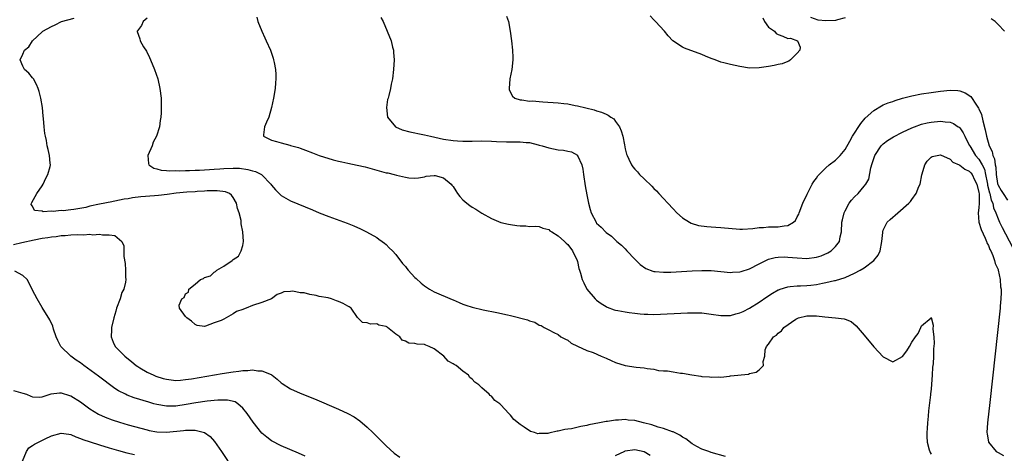
# Model space of a CAD drawing. Units: inches. Extents: x 2595000 to 2598000, y 1503000 to 1506000.
# Drawn here: x 2596114 to 2596320, y 1503473 to 1503563 of the extents above; entities that cross this region are included whole.
import ezdxf

# ---------------------------------------------------------------- set-up
doc = ezdxf.new("R2010")
doc.units = ezdxf.units.IN
doc.header["$MEASUREMENT"] = 0
doc.layers.add('LD25951503_2ft', color=110, linetype='Continuous')

msp = doc.modelspace()

# ---------------------------------------------------------------- linework, layer by layer
at = {"layer": 'LD25951503_2ft'}
for points, elevation in [([(2596216.15, 1503564.15), (2596216.55, 1503563), (2596216.95, 1503561), (2596217.23, 1503559), (2596217.43, 1503557), (2596217.48, 1503555.48), (2596217.48, 1503555), (2596217.28, 1503553), (2596216.88, 1503551), (2596216.69, 1503549), (2596216.73, 1503548.73), (2596217.39, 1503547.39), (2596217.88, 1503547), (2596219, 1503546.64), (2596219.35, 1503546.65), (2596221, 1503546.37), (2596221.61, 1503546.39), (2596223, 1503546.25), (2596223.76, 1503546.24), (2596227, 1503546.01), (2596228.17, 1503545.83), (2596229, 1503545.76), (2596230.55, 1503545.45), (2596231, 1503545.38), (2596234.52, 1503544.52), (2596235, 1503544.36), (2596236.06, 1503544.06), (2596237, 1503543.62), (2596237.44, 1503543.44), (2596238.01, 1503543), (2596238.62, 1503542.62), (2596239, 1503542.13), (2596239.79, 1503541), (2596240.17, 1503540.17), (2596240.48, 1503539), (2596240.82, 1503537.18), (2596241, 1503536.36), (2596241.29, 1503535.29), (2596241.38, 1503535), (2596241.76, 1503534.24), (2596242.34, 1503533), (2596242.6, 1503532.6), (2596243, 1503532.11), (2596243.54, 1503531.54), (2596244.01, 1503531), (2596245, 1503530.08), (2596246.56, 1503528.56), (2596247, 1503528.1), (2596247.56, 1503527.56), (2596248.05, 1503527), (2596249, 1503525.97), (2596249.93, 1503525), (2596251, 1503523.82), (2596251.83, 1503523), (2596253, 1503521.91), (2596254.46, 1503521), (2596254.81, 1503520.81), (2596256.34, 1503520.34), (2596258.09, 1503520.09), (2596259, 1503520.04), (2596259.97, 1503519.97), (2596261, 1503519.92), (2596265, 1503519.55), (2596265.55, 1503519.55), (2596267.7, 1503519.7), (2596269, 1503519.93), (2596269.94, 1503519.94), (2596271, 1503520.04), (2596272.05, 1503520.05), (2596273, 1503520.03), (2596274.29, 1503520.29), (2596275, 1503520.33), (2596276.2, 1503521), (2596276.6, 1503521.4), (2596277, 1503522.11), (2596277.3, 1503522.7), (2596277.4, 1503523), (2596278.19, 1503525), (2596279.09, 1503526.91), (2596280.13, 1503529), (2596280.46, 1503529.54), (2596281, 1503530.25), (2596281.31, 1503530.69), (2596281.57, 1503531), (2596283, 1503532.37), (2596283.7, 1503533), (2596285, 1503534.03), (2596285.97, 1503535), (2596287, 1503536.2), (2596288.02, 1503537.98), (2596288.58, 1503539), (2596290.29, 1503541.71), (2596291.22, 1503542.78), (2596293, 1503544.43), (2596294.63, 1503545.37), (2596295, 1503545.55), (2596296.03, 1503545.97), (2596297, 1503546.3), (2596297.51, 1503546.49), (2596299.03, 1503546.97), (2596301, 1503547.5), (2596303, 1503547.88), (2596305, 1503548.19), (2596307, 1503548.47), (2596309, 1503548.66), (2596310.57, 1503548.57), (2596311, 1503548.5), (2596312.11, 1503548.11), (2596313.32, 1503547.32), (2596314.47, 1503545.53), (2596314.92, 1503544.92), (2596315, 1503544.72), (2596315.58, 1503543.58), (2596315.79, 1503542.21), (2596316.34, 1503540.34), (2596316.56, 1503539), (2596317.18, 1503537), (2596317.79, 1503535.79), (2596317.95, 1503535), (2596318.28, 1503534.28), (2596318.43, 1503533), (2596318.55, 1503532.55), (2596318.62, 1503531), (2596318.91, 1503529.09), (2596318.94, 1503528.94), (2596319, 1503528.77), (2596319.66, 1503527.66), (2596320.08, 1503527), (2596321, 1503525.65)], 8400), ([(2596269.79, 1503563.79), (2596270.15, 1503563), (2596271, 1503561.85), (2596272.24, 1503561), (2596272.55, 1503560.55), (2596273, 1503560.31), (2596273.97, 1503559.97), (2596275, 1503559.49), (2596275.55, 1503559.55), (2596277.02, 1503559), (2596277.63, 1503557.63), (2596277.52, 1503557), (2596277, 1503556.41), (2596275.59, 1503555), (2596275.25, 1503554.75), (2596275, 1503554.68), (2596273.83, 1503554.17), (2596273, 1503554.06), (2596272.17, 1503553.83), (2596271, 1503553.64), (2596270.47, 1503553.53), (2596269, 1503553.32), (2596267, 1503553.29), (2596265, 1503553.59), (2596263, 1503554.01), (2596261.62, 1503554.38), (2596261, 1503554.51), (2596259.8, 1503555), (2596259, 1503555.3), (2596257.78, 1503555.77), (2596257, 1503556.1), (2596253.44, 1503557.44), (2596253, 1503557.64), (2596250.98, 1503559), (2596250, 1503560), (2596249.19, 1503561), (2596247.34, 1503563), (2596247, 1503563.4), (2596246.2, 1503564.2)], 8398), ([(2596261.97, 1503471.97), (2596259, 1503472.83), (2596258.52, 1503473), (2596257, 1503473.5), (2596255.96, 1503474.04), (2596255, 1503474.59), (2596253.67, 1503475.67), (2596253, 1503476.02), (2596252.46, 1503476.46), (2596251, 1503477.1), (2596250.87, 1503477.13), (2596249, 1503477.84), (2596247.88, 1503478.12), (2596246.58, 1503478.58), (2596244.84, 1503479), (2596243, 1503479.49), (2596241.59, 1503479.59), (2596241, 1503479.68), (2596239.57, 1503479.57), (2596239, 1503479.58), (2596237.31, 1503479.31), (2596237, 1503479.28), (2596235.62, 1503479), (2596233.42, 1503478.58), (2596233, 1503478.48), (2596231.74, 1503478.26), (2596229.79, 1503477.79), (2596229, 1503477.66), (2596228.39, 1503477.61), (2596227, 1503477.24), (2596226.74, 1503477.26), (2596225, 1503476.86), (2596224.78, 1503476.78), (2596223, 1503476.75), (2596222.73, 1503476.73), (2596222.01, 1503477), (2596221.2, 1503477.2), (2596219.89, 1503478.11), (2596219, 1503478.65), (2596217.68, 1503479.68), (2596217, 1503480.6), (2596216.81, 1503480.8), (2596216.68, 1503481), (2596215, 1503482.77), (2596214.8, 1503483), (2596213.71, 1503483.71), (2596213, 1503484.57), (2596212.72, 1503484.72), (2596212.55, 1503485), (2596211, 1503486.37), (2596210.38, 1503487), (2596209.56, 1503487.56), (2596209, 1503488.18), (2596208.5, 1503488.5), (2596208.18, 1503489), (2596207, 1503489.85), (2596205.64, 1503491), (2596205.24, 1503491.24), (2596205, 1503491.4), (2596203.96, 1503491.96), (2596203.02, 1503493), (2596201, 1503494.5), (2596199.99, 1503495), (2596199.26, 1503495.26), (2596199, 1503495.38), (2596197.48, 1503495.48), (2596197, 1503495.63), (2596195.72, 1503495.72), (2596195, 1503496.14), (2596194.35, 1503496.35), (2596193.84, 1503497), (2596193, 1503497.6), (2596191.27, 1503499), (2596191.1, 1503499.1), (2596191, 1503499.17), (2596189.48, 1503499.48), (2596189, 1503499.73), (2596187.69, 1503499.69), (2596187, 1503499.97), (2596186.02, 1503500.02), (2596185, 1503501.05), (2596183.68, 1503503), (2596183.27, 1503503.27), (2596183, 1503503.47), (2596181.96, 1503503.97), (2596181, 1503504.45), (2596180.58, 1503504.58), (2596179.52, 1503505), (2596178.86, 1503505.15), (2596177, 1503505.48), (2596176.34, 1503505.66), (2596175, 1503505.86), (2596173.8, 1503506.2), (2596173, 1503506.26), (2596171.43, 1503506.57), (2596171, 1503506.51), (2596169.56, 1503506.44), (2596169, 1503506.14), (2596168.15, 1503505.85), (2596167, 1503504.99), (2596165, 1503504.2), (2596163, 1503503.58), (2596161.71, 1503503), (2596161.16, 1503502.84), (2596161, 1503502.77), (2596159.68, 1503502.32), (2596159, 1503501.83), (2596157.49, 1503501), (2596157, 1503500.75), (2596156.46, 1503500.46), (2596155, 1503499.96), (2596153.22, 1503499.22), (2596153, 1503499.21), (2596151.42, 1503499.42), (2596151, 1503499.58), (2596150.28, 1503500.28), (2596149.3, 1503501), (2596149.15, 1503501.15), (2596149, 1503501.25), (2596147.75, 1503503), (2596147.67, 1503503.67), (2596148.21, 1503505), (2596148.73, 1503505.27), (2596149, 1503506.01), (2596149.66, 1503506.34), (2596149.71, 1503507), (2596151, 1503508.01), (2596152.16, 1503509), (2596152.78, 1503509.22), (2596153, 1503509.41), (2596154.2, 1503509.8), (2596155, 1503510.58), (2596155.31, 1503510.69), (2596155.56, 1503511), (2596157, 1503511.8), (2596158.75, 1503513), (2596158.89, 1503513.11), (2596159, 1503513.24), (2596160.06, 1503513.94), (2596160.68, 1503515), (2596161, 1503516.15), (2596161.13, 1503517), (2596161.02, 1503518.98), (2596160.64, 1503520.64), (2596160.66, 1503521), (2596160.63, 1503521.37), (2596160.22, 1503523), (2596159.91, 1503523.91), (2596159.67, 1503525), (2596159, 1503526.2), (2596158.65, 1503526.65), (2596158.2, 1503527), (2596157.38, 1503527.38), (2596155.6, 1503527.6), (2596155, 1503527.57), (2596153.55, 1503527.55), (2596153, 1503527.48), (2596151.42, 1503527.42), (2596151, 1503527.38), (2596149.28, 1503527.28), (2596147.06, 1503527.06), (2596145.19, 1503526.81), (2596143.38, 1503526.62), (2596142.53, 1503526.53), (2596139.69, 1503526.31), (2596137.91, 1503526.09), (2596137, 1503525.93), (2596136.18, 1503525.82), (2596133.21, 1503525.21), (2596132.84, 1503525.16), (2596132.14, 1503525), (2596131, 1503524.77), (2596129, 1503524.34), (2596128.12, 1503524.12), (2596125.66, 1503523.66), (2596125, 1503523.61), (2596123.41, 1503523.41), (2596123, 1503523.44), (2596121.28, 1503523.28), (2596121, 1503523.35), (2596119.21, 1503523.21), (2596119, 1503523.33), (2596117.44, 1503523.44), (2596117, 1503524.37), (2596116.73, 1503524.73), (2596116.78, 1503525), (2596116.87, 1503525.13), (2596117.91, 1503527), (2596119, 1503528.62), (2596119.23, 1503529), (2596119.76, 1503530.24), (2596120.23, 1503531), (2596120.7, 1503532.7), (2596120.73, 1503533), (2596120.66, 1503533.34), (2596120.55, 1503535), (2596120.24, 1503536.24), (2596120.07, 1503537), (2596119.89, 1503538.11), (2596119.68, 1503539), (2596119.57, 1503539.57), (2596119.4, 1503541), (2596119.26, 1503542.74), (2596119.24, 1503543.24), (2596119.08, 1503545), (2596118.73, 1503547), (2596118.38, 1503548.38), (2596118.2, 1503549), (2596117.82, 1503549.82), (2596117.18, 1503551), (2596117, 1503551.26), (2596116.19, 1503552.19), (2596115.35, 1503553), (2596115, 1503553.67), (2596114.38, 1503555), (2596115, 1503556.18), (2596115.3, 1503557), (2596116.25, 1503557.75), (2596116.98, 1503559), (2596119, 1503560.84), (2596119.15, 1503561), (2596121, 1503561.98), (2596121.7, 1503562.3), (2596123.08, 1503563), (2596125.74, 1503563.74)], 8408), ([(2596141, 1503563.75), (2596140.11, 1503563), (2596139.81, 1503562.19), (2596138.95, 1503561.05), (2596138.88, 1503561), (2596138.92, 1503560.92), (2596139.43, 1503559.43), (2596139.54, 1503559), (2596140.24, 1503557.76), (2596140.81, 1503556.81), (2596141.48, 1503555.48), (2596141.71, 1503555), (2596142.51, 1503553), (2596143.19, 1503551), (2596143.65, 1503549), (2596143.88, 1503547), (2596143.88, 1503546.12), (2596143.92, 1503545), (2596143.89, 1503543.89), (2596143.83, 1503543), (2596143.68, 1503542.32), (2596143.53, 1503541), (2596142.93, 1503539), (2596142.26, 1503537.74), (2596142, 1503537), (2596141.15, 1503535), (2596141.28, 1503533.28), (2596141.36, 1503533), (2596142.35, 1503532.35), (2596143, 1503532.18), (2596143.9, 1503531.9), (2596145, 1503531.86), (2596145.75, 1503531.75), (2596147, 1503531.82), (2596147.77, 1503531.77), (2596149, 1503531.86), (2596149.84, 1503531.84), (2596151, 1503531.93), (2596151.92, 1503531.92), (2596153, 1503532.01), (2596154.03, 1503532.03), (2596155, 1503532.14), (2596156.2, 1503532.2), (2596157, 1503532.29), (2596159, 1503532.35), (2596160.3, 1503532.3), (2596162.07, 1503532.07), (2596163, 1503531.78), (2596163.64, 1503531.64), (2596164.87, 1503531), (2596165, 1503530.9), (2596166.86, 1503529), (2596167, 1503528.75), (2596167.81, 1503527.81), (2596169, 1503526.6), (2596171, 1503525.52), (2596175.57, 1503523.57), (2596177, 1503522.98), (2596179, 1503522.22), (2596182.81, 1503520.81), (2596184.23, 1503520.23), (2596185.61, 1503519.61), (2596186.88, 1503519), (2596189, 1503517.84), (2596189.47, 1503517.47), (2596190.16, 1503517), (2596190.62, 1503516.62), (2596191, 1503516.37), (2596191.63, 1503515.63), (2596192.29, 1503515), (2596193, 1503514.24), (2596194.39, 1503512.39), (2596195, 1503511.71), (2596195.3, 1503511.3), (2596195.56, 1503511), (2596197, 1503509.45), (2596197.23, 1503509.23), (2596198.28, 1503508.28), (2596199, 1503507.67), (2596200.02, 1503507), (2596201, 1503506.44), (2596204.83, 1503504.83), (2596205, 1503504.75), (2596206.24, 1503504.24), (2596207, 1503503.88), (2596207.68, 1503503.68), (2596209, 1503503.23), (2596211.31, 1503502.69), (2596214.13, 1503502.13), (2596216.4, 1503501.6), (2596217, 1503501.49), (2596220.58, 1503500.58), (2596221, 1503500.34), (2596222.09, 1503500.09), (2596223, 1503499.45), (2596223.42, 1503499.42), (2596224.02, 1503499), (2596225, 1503498.51), (2596226.06, 1503497.94), (2596227, 1503497.5), (2596227.56, 1503497), (2596228.51, 1503496.51), (2596229, 1503496.31), (2596229.71, 1503495.71), (2596231, 1503495.08), (2596231.04, 1503495.04), (2596233, 1503494.17), (2596234.29, 1503493.71), (2596236, 1503493), (2596236.69, 1503492.69), (2596237, 1503492.58), (2596238.07, 1503492.07), (2596239, 1503491.67), (2596241, 1503491.04), (2596243.31, 1503490.69), (2596245, 1503490.52), (2596245.61, 1503490.39), (2596247, 1503490.22), (2596248, 1503490), (2596249, 1503489.89), (2596249.87, 1503489.87), (2596251, 1503489.66), (2596252.57, 1503489.43), (2596253, 1503489.43), (2596254.93, 1503489.07), (2596256.8, 1503488.8), (2596257, 1503488.73), (2596258.63, 1503488.63), (2596259, 1503488.55), (2596260.62, 1503488.62), (2596261, 1503488.6), (2596262.82, 1503488.82), (2596263, 1503488.83), (2596266.77, 1503489.23), (2596267, 1503489.33), (2596268.37, 1503489.63), (2596269, 1503490.1), (2596269.93, 1503491), (2596269.87, 1503491.87), (2596270.19, 1503493), (2596270.28, 1503494.28), (2596270.59, 1503495), (2596271, 1503495.47), (2596272.03, 1503497), (2596272.63, 1503497.37), (2596273, 1503497.8), (2596273.71, 1503498.29), (2596274.2, 1503499), (2596276.72, 1503500.72), (2596277, 1503500.89), (2596277.25, 1503501), (2596279, 1503501.43), (2596280.57, 1503501.43), (2596281, 1503501.45), (2596282.8, 1503501.2), (2596284.99, 1503501), (2596286.8, 1503500.8), (2596287, 1503500.71), (2596288.25, 1503500.25), (2596289.32, 1503499.32), (2596291, 1503497.35), (2596293, 1503494.94), (2596295, 1503492.8), (2596297, 1503491.79), (2596299, 1503492.91), (2596299.93, 1503494.07), (2596300.45, 1503495), (2596301, 1503495.88), (2596301.77, 1503497), (2596302.29, 1503497.71), (2596302.85, 1503499), (2596303, 1503499.31), (2596304.98, 1503501.02), (2596305, 1503501.08), (2596305.46, 1503499.46), (2596305.39, 1503498.61), (2596305.58, 1503497), (2596305.63, 1503495.63), (2596305.5, 1503494.5), (2596305.48, 1503493), (2596305.4, 1503491.4), (2596305.32, 1503490.68), (2596305.23, 1503489), (2596305.09, 1503487.09), (2596305, 1503486.06), (2596304.89, 1503485.11), (2596304.88, 1503484.88), (2596304.48, 1503481.52), (2596304.41, 1503480.41), (2596304.26, 1503479), (2596304.16, 1503477.84), (2596304.11, 1503477), (2596304.14, 1503476.14), (2596304.18, 1503475), (2596304.63, 1503473.37), (2596304.71, 1503473), (2596304.8, 1503472.8), (2596305, 1503472.49)], 8406), ([(2596163.92, 1503563.92), (2596164.11, 1503563), (2596164.94, 1503561), (2596165.58, 1503559.58), (2596165.87, 1503559), (2596166.77, 1503557), (2596167.34, 1503555.34), (2596167.44, 1503555), (2596167.52, 1503554.48), (2596167.82, 1503553), (2596167.9, 1503551.9), (2596167.92, 1503551), (2596167.83, 1503550.17), (2596167.77, 1503549), (2596167.44, 1503547), (2596167.01, 1503545), (2596166.41, 1503543), (2596165.93, 1503541.93), (2596165.56, 1503541), (2596165.29, 1503539.29), (2596165.33, 1503539), (2596167, 1503538.18), (2596168.07, 1503537.93), (2596169, 1503537.63), (2596170.86, 1503537.14), (2596171, 1503537.1), (2596171.23, 1503537), (2596172.63, 1503536.63), (2596173, 1503536.52), (2596174.11, 1503536.11), (2596175.56, 1503535.56), (2596177, 1503534.99), (2596179.91, 1503534.09), (2596181, 1503533.81), (2596181.68, 1503533.68), (2596183, 1503533.34), (2596184.94, 1503532.94), (2596186.58, 1503532.58), (2596189, 1503531.91), (2596191, 1503531.38), (2596191.32, 1503531.32), (2596192.69, 1503531), (2596193.13, 1503530.87), (2596195, 1503530.47), (2596195.7, 1503530.3), (2596197, 1503530.21), (2596197.73, 1503530.27), (2596199, 1503530.52), (2596199.38, 1503530.62), (2596201, 1503530.82), (2596201.22, 1503530.78), (2596203, 1503530.27), (2596204.59, 1503529), (2596204.76, 1503528.76), (2596205, 1503528.47), (2596205.55, 1503527.55), (2596205.91, 1503527), (2596206.37, 1503526.37), (2596207, 1503525.73), (2596207.86, 1503525), (2596208.51, 1503524.51), (2596209, 1503524.16), (2596209.77, 1503523.77), (2596211, 1503522.93), (2596213, 1503521.79), (2596214.97, 1503520.97), (2596216.59, 1503520.59), (2596217, 1503520.56), (2596218.34, 1503520.34), (2596219, 1503520.25), (2596220.23, 1503520.23), (2596221, 1503520.1), (2596222.16, 1503520.16), (2596223, 1503520.13), (2596223.75, 1503519.75), (2596225, 1503519.5), (2596225.24, 1503519.24), (2596225.63, 1503519), (2596227, 1503518.14), (2596228.28, 1503517), (2596228.64, 1503516.64), (2596229, 1503516.38), (2596229.98, 1503515), (2596230.94, 1503513), (2596231, 1503512.77), (2596231.32, 1503511.32), (2596231.42, 1503511), (2596231.62, 1503510.38), (2596232, 1503509), (2596232.31, 1503508.31), (2596233, 1503506.98), (2596234.69, 1503505), (2596235, 1503504.68), (2596235.97, 1503503.97), (2596237, 1503503.34), (2596237.24, 1503503.24), (2596238.7, 1503502.7), (2596239, 1503502.61), (2596239.47, 1503502.53), (2596241, 1503502.24), (2596241.86, 1503502.14), (2596243, 1503501.97), (2596244.14, 1503501.86), (2596245, 1503501.76), (2596245.73, 1503501.73), (2596247, 1503501.71), (2596254.03, 1503502.03), (2596255, 1503502.06), (2596255.98, 1503502.02), (2596257, 1503502.01), (2596259, 1503501.78), (2596261, 1503501.5), (2596261.48, 1503501.48), (2596263, 1503501.49), (2596264.17, 1503501.83), (2596265, 1503502.01), (2596265.65, 1503502.35), (2596267, 1503503.01), (2596269, 1503504.29), (2596270.62, 1503505.38), (2596271.84, 1503506.17), (2596273, 1503506.83), (2596273.11, 1503506.89), (2596273.43, 1503507), (2596275, 1503507.52), (2596275.53, 1503507.53), (2596277, 1503507.7), (2596277.7, 1503507.7), (2596279, 1503507.75), (2596279.85, 1503507.85), (2596281, 1503507.97), (2596282.26, 1503508.26), (2596283, 1503508.37), (2596284.79, 1503508.79), (2596285, 1503508.83), (2596287, 1503509.46), (2596289, 1503510.35), (2596290.19, 1503511), (2596291, 1503511.49), (2596293.05, 1503513), (2596293.9, 1503514.1), (2596294.36, 1503515), (2596294.68, 1503517), (2596294.87, 1503518.87), (2596294.87, 1503519), (2596295, 1503519.33), (2596295.84, 1503521), (2596296.42, 1503521.58), (2596297, 1503522.09), (2596297.5, 1503522.5), (2596298.03, 1503523), (2596300.35, 1503525), (2596300.67, 1503525.33), (2596301, 1503525.8), (2596301.9, 1503527), (2596302.46, 1503528.46), (2596302.69, 1503529), (2596303.07, 1503530.93), (2596303.14, 1503531.14), (2596303.66, 1503533), (2596304.21, 1503533.79), (2596305, 1503534.6), (2596305.25, 1503534.75), (2596306.27, 1503535), (2596307, 1503535.12), (2596309, 1503534.2), (2596309.57, 1503533.57), (2596310.85, 1503533), (2596310.94, 1503532.94), (2596311, 1503532.94), (2596312.09, 1503532.09), (2596313, 1503531.7), (2596313.34, 1503531.34), (2596313.57, 1503531), (2596314.1, 1503529.89), (2596314.58, 1503529), (2596315, 1503527.24), (2596315.05, 1503526.95), (2596315.08, 1503525), (2596315, 1503524.03), (2596314.87, 1503523), (2596315, 1503521), (2596315.46, 1503519.46), (2596316.34, 1503517.66), (2596316.61, 1503517), (2596316.69, 1503516.69), (2596317, 1503516.15), (2596317.32, 1503515.32), (2596317.51, 1503515), (2596317.94, 1503514.06), (2596318.3, 1503513), (2596318.39, 1503512.39), (2596319, 1503511.08), (2596319.05, 1503510.95), (2596319.46, 1503509), (2596319.5, 1503507.5), (2596319.65, 1503507), (2596319.69, 1503506.31), (2596319.61, 1503505), (2596319.46, 1503503.46), (2596319.42, 1503503), (2596317.26, 1503483.26), (2596316.81, 1503479), (2596316.69, 1503477), (2596316.73, 1503476.73), (2596317.02, 1503475), (2596318.61, 1503473), (2596318.86, 1503472.86), (2596319, 1503472.79), (2596320.18, 1503472.18)], 8404), ([(2596189.88, 1503563.88), (2596190.34, 1503563), (2596191.22, 1503561), (2596192, 1503559), (2596192.32, 1503557.68), (2596192.51, 1503557), (2596192.55, 1503556.55), (2596192.63, 1503555), (2596192.52, 1503553), (2596192.3, 1503551), (2596192.06, 1503549.94), (2596191.89, 1503549), (2596191.53, 1503547.53), (2596191.37, 1503547), (2596191.3, 1503546.7), (2596191.03, 1503545), (2596191.28, 1503543), (2596192.93, 1503541), (2596194.36, 1503540.36), (2596195.94, 1503539.94), (2596197, 1503539.74), (2596197.6, 1503539.6), (2596199, 1503539.32), (2596200.23, 1503539), (2596203, 1503538.42), (2596205, 1503538.12), (2596205.93, 1503538.07), (2596207, 1503537.99), (2596207.99, 1503538.01), (2596209, 1503538), (2596211, 1503538.04), (2596213, 1503537.99), (2596214.07, 1503537.93), (2596216.14, 1503537.86), (2596217, 1503537.87), (2596218.17, 1503537.83), (2596219, 1503537.87), (2596220.31, 1503537.69), (2596221, 1503537.67), (2596222.8, 1503537.2), (2596223, 1503537.17), (2596223.61, 1503537), (2596225, 1503536.56), (2596227, 1503536.19), (2596228.06, 1503536.06), (2596229, 1503535.91), (2596229.73, 1503535.73), (2596231, 1503535.04), (2596231.04, 1503535), (2596231.92, 1503533), (2596232.13, 1503532.13), (2596232.28, 1503531), (2596232.64, 1503528.64), (2596233, 1503526.71), (2596233.34, 1503525), (2596233.65, 1503523.65), (2596233.91, 1503523), (2596234.89, 1503521), (2596234.94, 1503520.94), (2596235, 1503520.83), (2596236, 1503520), (2596237, 1503518.84), (2596238.12, 1503518.12), (2596239, 1503517.28), (2596239.27, 1503517), (2596240.21, 1503516.21), (2596241, 1503515.42), (2596241.35, 1503515), (2596243, 1503513.29), (2596243.26, 1503513), (2596244.14, 1503512.14), (2596245.3, 1503511.3), (2596246.77, 1503510.77), (2596247, 1503510.73), (2596247.27, 1503510.73), (2596249, 1503510.56), (2596250.57, 1503510.57), (2596255, 1503510.84), (2596257, 1503510.93), (2596259, 1503510.91), (2596263, 1503510.49), (2596263.47, 1503510.53), (2596265, 1503510.6), (2596265.29, 1503510.71), (2596267, 1503511.24), (2596269, 1503512.29), (2596270.81, 1503513.19), (2596271, 1503513.26), (2596272.38, 1503513.62), (2596273, 1503513.7), (2596274.26, 1503513.74), (2596275, 1503513.73), (2596277, 1503513.56), (2596279, 1503513.42), (2596281, 1503513.67), (2596281.99, 1503514.01), (2596283.41, 1503514.59), (2596284.07, 1503515), (2596285, 1503515.94), (2596285.84, 1503517), (2596285.98, 1503517.98), (2596286.22, 1503519), (2596286.35, 1503521), (2596286.46, 1503521.54), (2596286.79, 1503523), (2596287, 1503523.43), (2596287.83, 1503525), (2596288.34, 1503525.66), (2596289, 1503526.32), (2596289.72, 1503527), (2596291, 1503528.53), (2596291.35, 1503529), (2596291.95, 1503530.05), (2596292.41, 1503532.41), (2596292.69, 1503533.31), (2596293, 1503534.38), (2596293.23, 1503535), (2596294.55, 1503537), (2596294.76, 1503537.24), (2596295, 1503537.44), (2596295.89, 1503538.11), (2596297.12, 1503538.88), (2596299, 1503539.85), (2596301, 1503540.8), (2596301.53, 1503541), (2596303, 1503541.51), (2596304.19, 1503541.81), (2596305, 1503541.96), (2596307, 1503542.18), (2596307.96, 1503542.04), (2596309, 1503541.99), (2596309.7, 1503541.7), (2596310.68, 1503541), (2596310.88, 1503540.88), (2596311, 1503540.75), (2596311.73, 1503539.73), (2596312.07, 1503539), (2596313, 1503537.17), (2596313.07, 1503537), (2596314.28, 1503535), (2596315, 1503534.18), (2596315.67, 1503533), (2596316.14, 1503532.14), (2596316.38, 1503531), (2596316.7, 1503529.3), (2596316.78, 1503529), (2596316.8, 1503528.8), (2596317.19, 1503527.19), (2596317.27, 1503527), (2596317.6, 1503525.6), (2596317.9, 1503525), (2596318.05, 1503524.05), (2596318.53, 1503523), (2596319, 1503521.74), (2596319.33, 1503521), (2596319.88, 1503519.88), (2596323.5, 1503513)], 8402), ([(2596287, 1503563.81), (2596285.39, 1503563.39), (2596285, 1503563.27), (2596283, 1503563.17), (2596281.34, 1503563.34), (2596279.87, 1503563.87)], 8398), ([(2596320.35, 1503561), (2596319, 1503562.4), (2596318.4, 1503563), (2596317.58, 1503563.58)], 8398), ([(2596113, 1503516.32), (2596114.75, 1503516.75), (2596117.33, 1503517.33), (2596119, 1503517.64), (2596120.2, 1503517.8), (2596121, 1503517.97), (2596121.96, 1503518.04), (2596123, 1503518.23), (2596123.79, 1503518.21), (2596125, 1503518.36), (2596126.46, 1503518.46), (2596127.66, 1503518.34), (2596129, 1503518.48), (2596129.61, 1503518.39), (2596131, 1503518.54), (2596131.63, 1503518.37), (2596133, 1503518.38), (2596134.22, 1503518.22), (2596135.67, 1503517), (2596136.09, 1503516.09), (2596136.09, 1503515), (2596136.13, 1503513.87), (2596136.37, 1503512.37), (2596136.47, 1503511), (2596136.47, 1503509.53), (2596136.52, 1503509), (2596136.47, 1503508.47), (2596136.1, 1503507), (2596135.69, 1503506.31), (2596135.35, 1503505), (2596134.57, 1503503), (2596134.41, 1503502.41), (2596133.98, 1503501), (2596133.51, 1503499), (2596133.52, 1503498.48), (2596133.42, 1503497), (2596133.88, 1503495.88), (2596134.31, 1503495), (2596136.29, 1503493), (2596137.76, 1503491.76), (2596138.7, 1503491), (2596139, 1503490.79), (2596139.48, 1503490.52), (2596141, 1503489.62), (2596142.36, 1503489), (2596142.81, 1503488.81), (2596144.31, 1503488.31), (2596145, 1503488.13), (2596145.99, 1503487.99), (2596147, 1503487.91), (2596147.96, 1503487.96), (2596149, 1503488.06), (2596150.24, 1503488.24), (2596156.68, 1503489.32), (2596159, 1503489.69), (2596160.18, 1503489.82), (2596161, 1503489.95), (2596162.04, 1503489.96), (2596163, 1503490.08), (2596164.11, 1503489.89), (2596165, 1503489.91), (2596166.9, 1503489.1), (2596167, 1503489.07), (2596167.12, 1503489), (2596168.15, 1503488.15), (2596169, 1503487.38), (2596169.22, 1503487.22), (2596171, 1503486.12), (2596173, 1503485.25), (2596176.01, 1503484.01), (2596181, 1503481.89), (2596182.99, 1503480.99), (2596184.27, 1503480.27), (2596185.46, 1503479.46), (2596187, 1503478.13), (2596188.17, 1503477), (2596191, 1503474.2), (2596192.67, 1503472.67), (2596193.83, 1503471.83)], 8410), ([(2596174.06, 1503472.06), (2596172.67, 1503472.67), (2596169, 1503474.22), (2596167, 1503475.23), (2596165.99, 1503475.99), (2596165, 1503476.88), (2596163.19, 1503479.19), (2596161.92, 1503481), (2596161, 1503482.12), (2596159.95, 1503483), (2596159.38, 1503483.38), (2596157.77, 1503483.77), (2596155.78, 1503483.78), (2596153.54, 1503483.54), (2596151.17, 1503483.17), (2596149.16, 1503482.84), (2596147, 1503482.54), (2596145.49, 1503482.51), (2596145, 1503482.49), (2596143, 1503482.82), (2596142.37, 1503483), (2596141.31, 1503483.31), (2596138.27, 1503484.27), (2596136.81, 1503484.81), (2596136.42, 1503485), (2596135, 1503485.74), (2596134.22, 1503486.22), (2596133.07, 1503487.07), (2596131.94, 1503487.94), (2596130.8, 1503488.8), (2596127.72, 1503491), (2596127, 1503491.55), (2596126.15, 1503492.15), (2596125.02, 1503493), (2596122.94, 1503495), (2596122.27, 1503496.27), (2596121.91, 1503497), (2596121.39, 1503498.61), (2596121.23, 1503499.23), (2596120.59, 1503500.59), (2596119, 1503503.18), (2596117.94, 1503505), (2596117, 1503506.79), (2596116.28, 1503508.28), (2596115.85, 1503509), (2596115, 1503509.85), (2596113.26, 1503510.74)], 8412), ([(2596113, 1503485.78), (2596115, 1503485.26), (2596115.7, 1503485), (2596116.62, 1503484.62), (2596117, 1503484.49), (2596118.39, 1503484.39), (2596119, 1503484.43), (2596120.93, 1503485.07), (2596122.67, 1503485.33), (2596123, 1503485.32), (2596124.73, 1503484.73), (2596125, 1503484.66), (2596127, 1503483.38), (2596129, 1503481.96), (2596130.83, 1503480.83), (2596132.19, 1503480.19), (2596133.65, 1503479.65), (2596135.16, 1503479.16), (2596137, 1503478.62), (2596141, 1503477.52), (2596141.42, 1503477.42), (2596143, 1503477.11), (2596145, 1503477.05), (2596148.61, 1503477.39), (2596149, 1503477.45), (2596149.5, 1503477.5), (2596151, 1503477.46), (2596153, 1503477), (2596154.17, 1503476.17), (2596155.1, 1503475.1), (2596156.54, 1503473), (2596159, 1503469.34)], 8414), ([(2596114.93, 1503471), (2596115.7, 1503473), (2596116.24, 1503473.75), (2596117, 1503474.24), (2596117.43, 1503474.57), (2596118.25, 1503475), (2596119.67, 1503475.67), (2596121, 1503476.27), (2596123, 1503476.85), (2596124.61, 1503476.61), (2596125, 1503476.56), (2596126.07, 1503476.07), (2596127, 1503475.77), (2596127.53, 1503475.53), (2596129.03, 1503475.03), (2596131, 1503474.39), (2596133, 1503473.77), (2596135, 1503473.2), (2596136.75, 1503472.75), (2596138.36, 1503472.36)], 8416), ([(2596239, 1503472.2), (2596240.9, 1503473.1), (2596241, 1503473.13), (2596243, 1503473.46), (2596245, 1503473.02), (2596246.24, 1503472.24)], 8410)]:
    msp.add_lwpolyline(points, dxfattribs=dict(at, elevation=elevation))

doc.saveas('drawing.dxf')
